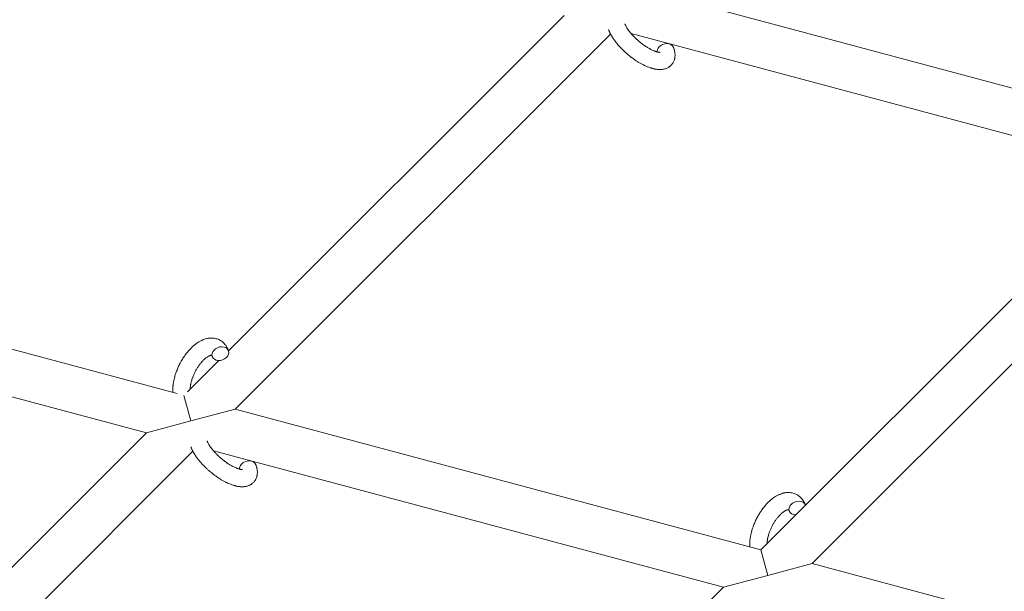
# Model space of a CAD drawing. Units: millimetres. Extents: x -8980 to 8980, y -8994 to 8994.
# Drawn here: x 2605 to 2947, y -2403 to -2204 of the extents above; entities that cross this region are included whole.
import ezdxf

# ---------------------------------------------------------------- set-up
doc = ezdxf.new("R2010")
doc.units = ezdxf.units.MM
doc.linetypes.add('K5LT_THIN', pattern=[0])

# ---------------------------------------------------------------- blocks, each defined once
blk = doc.blocks.new('ИТ-12')
at = {"color": 7, "linetype": 'K5LT_THIN', "lineweight": 18}
for p, q in [((10393.66, -2243), (10213.06, -2194.61)), ((10182.15, -2202.89), (10065.4, -2319.64)), ((10198.35, -2209.32), (10067.72, -2339.94)), ((10382.91, -2256.68), (10205.5, -2209.14)), ((10250.64, -2388.95), (10382.91, -2256.68)), ((10268.49, -2393.74), (10399.11, -2263.11)), ((9866.96, -2286.15), (10047.56, -2334.54)), ((9859.4, -2300.69), (10036.81, -2348.22)), ((10062.02, -2323.02), (10051.08, -2333.95)), ((10052.27, -2344.08), (10049.88, -2335.16)), ((10067.72, -2339.94), (10052.27, -2344.08)), ((10067.72, -2339.94), (10250.64, -2388.95)), ((10052.27, -2344.08), (10036.81, -2348.22)), ((10036.81, -2348.22), (9901.28, -2483.76)), ((10053.01, -2354.65), (9919.12, -2488.54)), ((10060.17, -2354.48), (10237.58, -2402.02)), ((10250.64, -2388.95), (10253.03, -2397.88)), ((10253.03, -2397.88), (10268.49, -2393.74)), ((10268.49, -2393.74), (10449.09, -2442.13)), ((10237.58, -2402.02), (10253.03, -2397.88)), ((10102.04, -2537.56), (10237.58, -2402.02))]:
    blk.add_line(p, q, dxfattribs=at)
for centre, start_param, end_param in [((10217.45, -2215.02), 3.141593, 5.355092), ((10217.45, -2215.02), 5.355092, 6.053873), ((10062.56, -2320.62), 5.355092, 6.283185), ((10062.56, -2320.62), 3.141593, 5.355092), ((10062.56, -2320.62), 0, 3.141593), ((10072.11, -2360.35), 5.355092, 6.053873), ((10072.11, -2360.35), 3.141593, 5.355092), ((10263.33, -2374.42), 5.355092, 6.283185), ((10263.33, -2374.42), 3.141593, 5.355092), ((10263.33, -2374.42), 3.127839, 3.141593), ((10263.33, -2374.42), 0, 1.113827)]:
    blk.add_ellipse(centre, major_axis=(-2.82, -1.01), ratio=0.769885, start_param=start_param, end_param=end_param, dxfattribs=at)
for points, knots in [([(10215.6, -2215.66), (10215.61, -2215.66), (10215.6, -2215.66), (10215.58, -2215.66), (10215.55, -2215.67), (10215.48, -2215.67), (10215.43, -2215.67), (10215.3, -2215.66), (10215.21, -2215.65), (10215.13, -2215.64), (10215.13, -2215.64), (10215.05, -2215.63), (10214.97, -2215.61), (10214.89, -2215.6), (10214.87, -2215.59), (10214.85, -2215.59), (10214.83, -2215.58), (10214.78, -2215.57), (10214.74, -2215.56), (10214.69, -2215.55), (10214.66, -2215.55), (10214.6, -2215.53), (10214.56, -2215.52), (10214.46, -2215.49), (10214.39, -2215.47), (10214.33, -2215.45), (10214.32, -2215.45), (10214.22, -2215.42), (10214.12, -2215.39), (10213.97, -2215.34), (10213.92, -2215.32), (10213.78, -2215.27), (10213.71, -2215.24), (10213.54, -2215.18), (10213.45, -2215.14), (10213.2, -2215.03), (10213.02, -2214.95), (10212.69, -2214.8), (10212.55, -2214.73), (10212.28, -2214.59), (10212.16, -2214.53), (10211.76, -2214.32), (10211.48, -2214.15), (10211.08, -2213.91), (10210.97, -2213.84), (10210.73, -2213.68), (10210.59, -2213.59), (10210.39, -2213.47), (10210.34, -2213.43), (10210.04, -2213.23), (10209.8, -2213.05), (10209.49, -2212.83), (10209.42, -2212.77), (10209.03, -2212.48), (10208.72, -2212.23), (10208.25, -2211.85), (10208.1, -2211.72), (10207.95, -2211.59), (10207.95, -2211.59), (10207.91, -2211.55), (10207.87, -2211.52), (10207.79, -2211.45), (10207.75, -2211.41), (10207.65, -2211.32), (10207.59, -2211.27), (10207.52, -2211.2), (10207.5, -2211.19), (10207.24, -2210.95), (10207.01, -2210.73), (10206.72, -2210.45), (10206.67, -2210.4), (10206.51, -2210.24), (10206.41, -2210.14), (10206.32, -2210.04), (10206.31, -2210.04), (10206.21, -2209.92), (10206.1, -2209.81), (10205.94, -2209.64), (10205.88, -2209.58), (10205.72, -2209.39), (10205.61, -2209.27), (10205.38, -2209), (10205.26, -2208.85), (10204.99, -2208.52), (10204.85, -2208.34), (10204.65, -2208.08), (10204.6, -2208.01), (10204.45, -2207.8), (10204.35, -2207.66), (10204.19, -2207.43), (10204.13, -2207.33), (10204.04, -2207.19), (10204.01, -2207.14), (10203.91, -2206.96), (10203.83, -2206.84), (10203.75, -2206.7), (10203.74, -2206.69), (10203.67, -2206.54), (10203.6, -2206.41), (10203.47, -2206.16), (10203.42, -2206.03), (10203.34, -2205.84), (10203.31, -2205.76), (10203.28, -2205.69)], [0, 0, 0, 0, 1.575291, 1.575291, 3.090668, 3.090668, 4.92829, 4.92829, 6.675585, 6.675585, 6.765911, 6.765911, 8.207292, 8.207292, 8.396707, 8.396707, 8.690182, 8.690182, 9.246312, 9.246312, 9.625246, 9.625246, 10.207237, 10.207237, 11.124368, 11.124368, 11.189885, 11.189885, 12.507562, 12.507562, 13.202993, 13.202993, 14.189744, 14.189744, 15.216101, 15.216101, 17.22641, 17.22641, 18.861106, 18.861106, 20.100402, 20.100402, 23.081764, 23.081764, 24.172741, 24.172741, 25.582052, 25.582052, 26.154993, 26.154993, 28.573757, 28.573757, 29.309831, 29.309831, 32.539532, 32.539532, 34.153673, 34.153673, 34.165944, 34.165944, 34.555117, 34.555117, 35.03415, 35.03415, 35.642187, 35.642187, 35.841387, 35.841387, 38.455407, 38.455407, 39.106429, 39.106429, 40.272175, 40.272175, 40.286848, 40.286848, 41.5833, 41.5833, 42.296797, 42.296797, 43.715298, 43.715298, 45.407113, 45.407113, 47.584208, 47.584208, 48.427705, 48.427705, 50.126012, 50.126012, 51.344369, 51.344369, 51.967714, 51.967714, 53.626617, 53.626617, 53.836594, 53.836594, 55.650267, 55.650267, 57.673918, 57.673918, 59, 59, 59, 59]), ([(10220.27, -2214), (10220.29, -2214.05), (10220.3, -2214.09), (10220.38, -2214.32), (10220.43, -2214.51), (10220.49, -2214.7), (10220.49, -2214.7), (10220.52, -2214.79), (10220.54, -2214.88), (10220.56, -2214.97), (10220.56, -2214.97), (10220.58, -2215.06), (10220.6, -2215.15), (10220.66, -2215.42), (10220.69, -2215.6), (10220.74, -2215.96), (10220.76, -2216.14), (10220.77, -2216.5), (10220.78, -2216.68), (10220.76, -2217.01), (10220.75, -2217.17), (10220.73, -2217.34), (10220.73, -2217.37), (10220.72, -2217.46), (10220.71, -2217.53), (10220.69, -2217.65), (10220.67, -2217.71), (10220.65, -2217.84), (10220.63, -2217.91), (10220.57, -2218.16), (10220.51, -2218.35), (10220.38, -2218.69), (10220.31, -2218.86), (10220.18, -2219.12), (10220.12, -2219.21), (10220.07, -2219.31), (10220.06, -2219.32), (10220.03, -2219.38), (10219.99, -2219.43), (10219.86, -2219.63), (10219.75, -2219.77), (10219.53, -2220.04), (10219.41, -2220.16), (10219.16, -2220.4), (10219.02, -2220.52), (10218.82, -2220.67), (10218.75, -2220.72), (10218.61, -2220.81), (10218.54, -2220.85), (10218.46, -2220.91), (10218.45, -2220.91), (10218.29, -2221.01), (10218.13, -2221.09), (10217.8, -2221.24), (10217.62, -2221.31), (10217.26, -2221.43), (10217.07, -2221.48), (10216.69, -2221.57), (10216.49, -2221.59), (10216.28, -2221.62), (10216.28, -2221.62), (10216.13, -2221.64), (10215.98, -2221.65), (10215.73, -2221.66), (10215.63, -2221.67), (10215.47, -2221.67), (10215.41, -2221.67), (10215.33, -2221.67), (10215.31, -2221.67), (10215.11, -2221.66), (10214.92, -2221.65), (10214.6, -2221.62), (10214.45, -2221.6), (10214.3, -2221.58), (10214.29, -2221.58), (10214.25, -2221.57), (10214.22, -2221.57), (10214.06, -2221.54), (10213.93, -2221.52), (10213.79, -2221.5), (10213.78, -2221.49), (10213.73, -2221.48), (10213.68, -2221.47), (10213.57, -2221.45), (10213.51, -2221.44), (10213.44, -2221.42), (10213.44, -2221.42), (10213.4, -2221.41), (10213.37, -2221.41), (10213.18, -2221.36), (10213.03, -2221.32), (10212.87, -2221.28), (10212.86, -2221.27), (10212.73, -2221.24), (10212.6, -2221.2), (10212.4, -2221.14), (10212.31, -2221.11), (10212.02, -2221.01), (10211.81, -2220.94), (10211.31, -2220.75), (10211.02, -2220.63), (10210.52, -2220.41), (10210.31, -2220.31), (10210.1, -2220.21), (10210.08, -2220.2), (10209.99, -2220.16), (10209.91, -2220.12), (10209.52, -2219.92), (10209.22, -2219.76), (10208.61, -2219.42), (10208.3, -2219.24), (10207.92, -2219.01), (10207.85, -2218.96), (10207.6, -2218.81), (10207.42, -2218.69), (10207.03, -2218.44), (10206.82, -2218.29), (10206.48, -2218.05), (10206.34, -2217.96), (10206.19, -2217.84), (10206.16, -2217.83), (10206.11, -2217.79), (10206.09, -2217.77), (10205.94, -2217.66), (10205.81, -2217.57), (10205.67, -2217.46), (10205.64, -2217.44), (10205.56, -2217.38), (10205.5, -2217.34), (10205.08, -2217.01), (10204.72, -2216.71), (10204.36, -2216.41), (10204.36, -2216.41), (10204.33, -2216.39), (10204.31, -2216.37), (10204.02, -2216.13), (10203.77, -2215.9), (10203.39, -2215.56), (10203.27, -2215.45), (10202.79, -2215), (10202.43, -2214.66), (10201.89, -2214.09), (10201.69, -2213.88), (10201.37, -2213.53), (10201.25, -2213.4), (10200.83, -2212.92), (10200.54, -2212.57), (10200.15, -2212.08), (10200.03, -2211.92), (10199.78, -2211.58), (10199.64, -2211.39), (10199.39, -2211.04), (10199.28, -2210.87), (10199.14, -2210.66), (10199.11, -2210.61), (10199.08, -2210.56), (10199.07, -2210.55), (10199.03, -2210.49), (10199, -2210.44), (10198.93, -2210.33), (10198.89, -2210.27), (10198.85, -2210.2), (10198.85, -2210.19), (10198.79, -2210.1), (10198.74, -2210.02), (10198.65, -2209.86), (10198.6, -2209.77), (10198.48, -2209.57), (10198.42, -2209.44), (10198.34, -2209.31), (10198.34, -2209.31), (10198.33, -2209.28), (10198.32, -2209.26), (10198.26, -2209.16), (10198.22, -2209.07), (10198.17, -2208.98), (10198.17, -2208.97), (10198.17, -2208.97), (10198.17, -2208.97), (10198.15, -2208.92), (10198.12, -2208.87), (10198.07, -2208.77), (10198.05, -2208.72), (10197.99, -2208.58), (10197.94, -2208.49), (10197.87, -2208.32), (10197.84, -2208.24), (10197.8, -2208.15), (10197.79, -2208.12), (10197.73, -2207.97), (10197.68, -2207.84), (10197.64, -2207.72)], [0, 0, 0, 0, 0.495399, 0.495399, 2.579969, 2.579969, 2.606551, 2.606551, 3.602218, 3.602218, 3.610494, 3.610494, 4.608994, 4.608994, 6.611437, 6.611437, 8.613879, 8.613879, 10.60053, 10.60053, 12.274918, 12.274918, 12.550029, 12.550029, 13.270757, 13.270757, 13.912186, 13.912186, 14.707317, 14.707317, 16.736339, 16.736339, 18.671984, 18.671984, 19.810589, 19.810589, 19.864454, 19.864454, 20.544166, 20.544166, 22.379396, 22.379396, 24.201978, 24.201978, 26.035285, 26.035285, 26.908625, 26.908625, 27.804597, 27.804597, 27.902791, 27.902791, 29.829026, 29.829026, 31.840388, 31.840388, 33.966332, 33.966332, 36.162707, 36.162707, 36.238629, 36.238629, 37.845107, 37.845107, 38.961572, 38.961572, 39.623994, 39.623994, 39.848022, 39.848022, 41.850937, 41.850937, 43.411532, 43.411532, 43.493869, 43.493869, 43.851835, 43.851835, 45.244382, 45.244382, 45.325434, 45.325434, 45.846808, 45.846808, 46.479913, 46.479913, 46.559308, 46.559308, 46.880344, 46.880344, 48.516477, 48.516477, 48.599857, 48.599857, 49.895381, 49.895381, 50.786687, 50.786687, 52.910419, 52.910419, 55.923427, 55.923427, 57.979686, 57.979686, 58.110248, 58.110248, 58.931046, 58.931046, 61.927033, 61.927033, 64.989532, 64.989532, 65.697014, 65.697014, 67.467525, 67.467525, 69.543357, 69.543357, 70.902592, 70.902592, 71.126108, 71.126108, 71.396505, 71.396505, 72.641228, 72.641228, 72.885082, 72.885082, 73.462987, 73.462987, 77.212003, 77.212003, 77.219253, 77.219253, 77.458057, 77.458057, 80.211549, 80.211549, 81.536079, 81.536079, 85.528742, 85.528742, 87.96927, 87.96927, 89.444695, 89.444695, 93.285903, 93.285903, 94.970583, 94.970583, 97.048697, 97.048697, 98.912678, 98.912678, 99.386212, 99.386212, 99.520474, 99.520474, 100.064493, 100.064493, 100.723485, 100.723485, 100.805961, 100.805961, 101.729175, 101.729175, 102.644445, 102.644445, 104.028891, 104.028891, 104.096177, 104.096177, 104.29249, 104.29249, 105.280101, 105.280101, 105.327501, 105.327501, 105.336405, 105.336405, 105.884556, 105.884556, 106.42549, 106.42549, 107.484051, 107.484051, 108.303506, 108.303506, 108.584709, 108.584709, 110, 110, 110, 110]), ([(10046.02, -2334.13), (10046.02, -2334.11), (10046.02, -2334.1), (10046.01, -2333.89), (10046, -2333.69), (10046, -2333.44), (10046, -2333.39), (10046.01, -2333.17), (10046.01, -2333.01), (10046.02, -2332.72), (10046.02, -2332.6), (10046.03, -2332.47), (10046.03, -2332.46), (10046.04, -2332.4), (10046.04, -2332.37), (10046.04, -2332.33), (10046.04, -2332.33), (10046.05, -2332.26), (10046.05, -2332.2), (10046.07, -2332.03), (10046.07, -2331.93), (10046.11, -2331.58), (10046.14, -2331.34), (10046.2, -2330.96), (10046.22, -2330.82), (10046.24, -2330.66), (10046.25, -2330.65), (10046.28, -2330.49), (10046.3, -2330.34), (10046.35, -2330.07), (10046.38, -2329.94), (10046.43, -2329.72), (10046.45, -2329.62), (10046.49, -2329.47), (10046.5, -2329.42), (10046.54, -2329.24), (10046.58, -2329.1), (10046.63, -2328.89), (10046.65, -2328.83), (10046.67, -2328.74), (10046.68, -2328.72), (10046.69, -2328.67), (10046.7, -2328.65), (10046.72, -2328.57), (10046.73, -2328.52), (10046.75, -2328.44), (10046.76, -2328.41), (10046.85, -2328.14), (10046.92, -2327.89), (10047.06, -2327.47), (10047.12, -2327.3), (10047.18, -2327.12), (10047.18, -2327.11), (10047.19, -2327.09), (10047.19, -2327.09), (10047.2, -2327.07), (10047.2, -2327.05), (10047.3, -2326.8), (10047.38, -2326.57), (10047.56, -2326.12), (10047.64, -2325.92), (10047.93, -2325.24), (10048.15, -2324.77), (10048.52, -2324.04), (10048.66, -2323.77), (10048.91, -2323.31), (10049.02, -2323.13), (10049.15, -2322.91), (10049.17, -2322.88), (10049.43, -2322.45), (10049.68, -2322.05), (10050.21, -2321.26), (10050.49, -2320.87), (10051.07, -2320.13), (10051.37, -2319.77), (10051.97, -2319.11), (10052.27, -2318.79), (10052.88, -2318.2), (10053.18, -2317.93), (10053.55, -2317.62), (10053.6, -2317.58), (10053.86, -2317.38), (10054.06, -2317.23), (10054.31, -2317.04), (10054.36, -2317), (10054.63, -2316.82), (10054.84, -2316.68), (10055.07, -2316.54), (10055.08, -2316.54), (10055.09, -2316.53), (10055.1, -2316.52), (10055.26, -2316.43), (10055.42, -2316.33), (10055.71, -2316.18), (10055.85, -2316.11), (10056.05, -2316.01), (10056.11, -2315.98), (10056.18, -2315.95), (10056.18, -2315.95), (10056.27, -2315.91), (10056.35, -2315.87), (10056.62, -2315.76), (10056.81, -2315.69), (10057.27, -2315.53), (10057.55, -2315.45), (10057.92, -2315.36), (10058.02, -2315.34), (10058.26, -2315.29), (10058.41, -2315.27), (10058.58, -2315.24), (10058.6, -2315.24), (10058.88, -2315.21), (10059.13, -2315.19), (10059.6, -2315.19), (10059.82, -2315.2), (10060.06, -2315.22), (10060.09, -2315.22), (10060.34, -2315.24), (10060.56, -2315.28), (10061.01, -2315.38), (10061.23, -2315.44), (10061.65, -2315.58), (10061.85, -2315.66), (10062.25, -2315.85), (10062.44, -2315.95), (10062.71, -2316.11), (10062.79, -2316.16), (10062.97, -2316.29), (10063.07, -2316.36), (10063.35, -2316.58), (10063.52, -2316.72), (10063.84, -2317.04), (10063.99, -2317.21), (10064.26, -2317.53), (10064.37, -2317.69), (10064.52, -2317.88), (10064.54, -2317.91), (10064.57, -2317.96), (10064.57, -2317.96), (10064.61, -2318.02), (10064.65, -2318.08), (10064.77, -2318.28), (10064.85, -2318.42), (10064.93, -2318.57), (10064.94, -2318.58), (10065.06, -2318.82), (10065.17, -2319.06), (10065.31, -2319.41), (10065.35, -2319.51), (10065.39, -2319.61)], [10.121087, 10.121087, 10.121087, 10.121087, 10.239693, 10.239693, 12.120776, 12.120776, 12.570444, 12.570444, 14.12249, 14.12249, 15.20199, 15.20199, 15.322865, 15.322865, 15.656599, 15.656599, 15.663143, 15.663143, 16.245414, 16.245414, 17.189745, 17.189745, 19.31373, 19.31373, 20.566633, 20.566633, 20.688197, 20.688197, 21.981398, 21.981398, 23.076261, 23.076261, 23.913976, 23.913976, 24.339738, 24.339738, 25.541324, 25.541324, 26.111915, 26.111915, 26.301489, 26.301489, 26.513619, 26.513619, 26.933084, 26.933084, 27.196506, 27.196506, 29.332489, 29.332489, 30.801276, 30.801276, 30.878715, 30.878715, 30.948671, 30.948671, 31.049756, 31.049756, 33.10809, 33.10809, 34.913355, 34.913355, 39.043225, 39.043225, 41.493032, 41.493032, 43.237001, 43.237001, 43.518611, 43.518611, 47.325781, 47.325781, 51.320715, 51.320715, 55.225404, 55.225404, 59.037147, 59.037147, 62.747048, 62.747048, 63.381704, 63.381704, 65.763728, 65.763728, 66.339981, 66.339981, 68.819528, 68.819528, 68.905619, 68.905619, 68.977034, 68.977034, 70.753972, 70.753972, 72.272022, 72.272022, 72.931361, 72.931361, 73.022459, 73.022459, 73.882945, 73.882945, 75.952545, 75.952545, 78.914214, 78.914214, 79.898581, 79.898581, 81.465738, 81.465738, 81.703915, 81.703915, 84.33989, 84.33989, 86.632353, 86.632353, 86.847338, 86.847338, 89.254604, 89.254604, 91.590734, 91.590734, 93.883705, 93.883705, 96.160269, 96.160269, 97.134274, 97.134274, 98.446054, 98.446054, 100.765871, 100.765871, 103.145634, 103.145634, 105.150939, 105.150939, 105.611524, 105.611524, 105.667888, 105.667888, 106.380473, 106.380473, 108.08174, 108.08174, 108.189395, 108.189395, 110.903181, 110.903181, 112, 112, 112, 112]), ([(10059.5, -2321.19), (10059.49, -2321.19), (10059.48, -2321.19), (10059.45, -2321.19), (10059.42, -2321.19), (10059.35, -2321.19), (10059.31, -2321.2), (10059.21, -2321.22), (10059.14, -2321.23), (10059.03, -2321.27), (10058.99, -2321.28), (10058.9, -2321.31), (10058.86, -2321.33), (10058.72, -2321.39), (10058.61, -2321.44), (10058.38, -2321.56), (10058.25, -2321.63), (10057.99, -2321.79), (10057.86, -2321.88), (10057.59, -2322.07), (10057.45, -2322.18), (10057.17, -2322.42), (10057.03, -2322.54), (10056.85, -2322.71), (10056.81, -2322.74), (10056.77, -2322.78), (10056.77, -2322.78), (10056.66, -2322.89), (10056.55, -2323), (10056.25, -2323.32), (10056.05, -2323.54), (10055.64, -2324.02), (10055.44, -2324.28), (10055.04, -2324.83), (10054.84, -2325.12), (10054.45, -2325.73), (10054.26, -2326.05), (10053.89, -2326.72), (10053.71, -2327.06), (10053.37, -2327.77), (10053.22, -2328.13), (10052.98, -2328.73), (10052.89, -2328.96), (10052.77, -2329.31), (10052.73, -2329.43), (10052.61, -2329.79), (10052.54, -2330.03), (10052.44, -2330.37), (10052.42, -2330.47), (10052.37, -2330.66), (10052.35, -2330.76), (10052.3, -2330.99), (10052.26, -2331.12), (10052.22, -2331.35), (10052.2, -2331.43), (10052.17, -2331.6), (10052.16, -2331.67), (10052.13, -2331.89), (10052.1, -2332.03), (10052.08, -2332.2), (10052.08, -2332.22), (10052.07, -2332.25), (10052.07, -2332.27), (10052.07, -2332.32), (10052.06, -2332.36), (10052.03, -2332.61), (10052.02, -2332.82), (10052.01, -2333.03)], [1.722427, 1.722427, 1.722427, 1.722427, 3.017649, 3.017649, 4.609864, 4.609864, 6.285438, 6.285438, 8.067082, 8.067082, 9.074753, 9.074753, 9.974078, 9.974078, 12.02219, 12.02219, 14.089357, 14.089357, 16.103217, 16.103217, 18.117076, 18.117076, 20.128041, 20.128041, 20.593157, 20.593157, 20.673876, 20.673876, 22.131109, 22.131109, 24.888511, 24.888511, 27.749648, 27.749648, 30.704237, 30.704237, 33.745559, 33.745559, 36.870734, 36.870734, 40.049977, 40.049977, 42.101559, 42.101559, 43.142751, 43.142751, 45.27443, 45.27443, 46.148629, 46.148629, 47.012679, 47.012679, 48.241435, 48.241435, 49.062222, 49.062222, 49.778149, 49.778149, 51.152464, 51.152464, 51.361832, 51.361832, 51.514038, 51.514038, 51.874936, 51.874936, 54.071382, 54.071382, 54.071382, 54.071382]), ([(10059.74, -2321.64), (10059.71, -2321.56), (10059.68, -2321.49), (10059.65, -2321.43), (10059.65, -2321.42), (10059.63, -2321.38), (10059.6, -2321.33), (10059.56, -2321.27), (10059.55, -2321.24), (10059.52, -2321.21), (10059.51, -2321.2), (10059.5, -2321.19), (10059.5, -2321.19), (10059.49, -2321.18), (10059.48, -2321.17), (10059.49, -2321.18), (10059.49, -2321.18), (10059.5, -2321.18), (10059.5, -2321.19), (10059.5, -2321.19)], [0, 0, 0, 0, 2, 2, 2.214263, 2.214263, 3.942695, 3.942695, 5.758704, 5.758704, 7.37728, 7.37728, 7.475749, 7.475749, 9.118858, 9.118858, 9.481056, 9.481056, 9.552246, 9.552246, 9.552246, 9.552246]), ([(10059.49, -2321.18), (10059.49, -2321.18), (10059.49, -2321.18), (10059.48, -2321.17), (10059.49, -2321.18), (10059.5, -2321.18), (10059.5, -2321.18), (10059.5, -2321.19), (10059.5, -2321.19), (10059.5, -2321.19)], [0.931443, 0.931443, 0.931443, 0.931443, 0.965483, 0.965483, 1.745999, 1.745999, 2.945999, 2.945999, 3.024105, 3.024105, 3.024105, 3.024105]), ([(10074.94, -2359.34), (10074.95, -2359.38), (10074.97, -2359.43), (10075.04, -2359.66), (10075.1, -2359.84), (10075.16, -2360.03), (10075.16, -2360.03), (10075.18, -2360.13), (10075.2, -2360.21), (10075.23, -2360.3), (10075.23, -2360.3), (10075.25, -2360.39), (10075.27, -2360.48), (10075.32, -2360.75), (10075.35, -2360.93), (10075.4, -2361.29), (10075.42, -2361.47), (10075.44, -2361.84), (10075.44, -2362.02), (10075.43, -2362.35), (10075.41, -2362.5), (10075.4, -2362.68), (10075.39, -2362.71), (10075.38, -2362.8), (10075.37, -2362.86), (10075.35, -2362.99), (10075.34, -2363.04), (10075.31, -2363.17), (10075.3, -2363.25), (10075.23, -2363.5), (10075.18, -2363.68), (10075.05, -2364.03), (10074.97, -2364.2), (10074.84, -2364.46), (10074.79, -2364.55), (10074.73, -2364.65), (10074.73, -2364.65), (10074.69, -2364.71), (10074.66, -2364.77), (10074.52, -2364.97), (10074.42, -2365.11), (10074.19, -2365.37), (10074.07, -2365.5), (10073.82, -2365.74), (10073.69, -2365.85), (10073.48, -2366.01), (10073.42, -2366.06), (10073.28, -2366.15), (10073.2, -2366.19), (10073.13, -2366.24), (10073.12, -2366.25), (10072.95, -2366.34), (10072.79, -2366.43), (10072.46, -2366.58), (10072.29, -2366.65), (10071.92, -2366.77), (10071.74, -2366.82), (10071.35, -2366.9), (10071.15, -2366.92), (10070.95, -2366.96), (10070.94, -2366.96), (10070.79, -2366.98), (10070.64, -2366.99), (10070.4, -2367), (10070.3, -2367), (10070.13, -2367), (10070.07, -2367), (10069.99, -2367), (10069.97, -2367), (10069.77, -2367), (10069.59, -2366.99), (10069.26, -2366.96), (10069.12, -2366.94), (10068.96, -2366.92), (10068.96, -2366.92), (10068.92, -2366.91), (10068.88, -2366.91), (10068.72, -2366.88), (10068.59, -2366.86), (10068.45, -2366.83), (10068.45, -2366.83), (10068.39, -2366.82), (10068.34, -2366.81), (10068.23, -2366.79), (10068.17, -2366.77), (10068.11, -2366.76), (10068.1, -2366.76), (10068.06, -2366.75), (10068.03, -2366.74), (10067.85, -2366.7), (10067.69, -2366.66), (10067.53, -2366.61), (10067.52, -2366.61), (10067.39, -2366.57), (10067.27, -2366.54), (10067.06, -2366.47), (10066.97, -2366.45), (10066.68, -2366.35), (10066.48, -2366.28), (10065.98, -2366.09), (10065.68, -2365.97), (10065.18, -2365.74), (10064.98, -2365.65), (10064.76, -2365.54), (10064.75, -2365.54), (10064.65, -2365.49), (10064.57, -2365.45), (10064.19, -2365.26), (10063.89, -2365.1), (10063.28, -2364.76), (10062.97, -2364.57), (10062.58, -2364.35), (10062.51, -2364.3), (10062.26, -2364.14), (10062.08, -2364.03), (10061.7, -2363.77), (10061.49, -2363.63), (10061.14, -2363.39), (10061.01, -2363.29), (10060.85, -2363.18), (10060.83, -2363.16), (10060.78, -2363.13), (10060.75, -2363.11), (10060.6, -2363), (10060.48, -2362.91), (10060.33, -2362.8), (10060.31, -2362.78), (10060.22, -2362.72), (10060.17, -2362.67), (10059.74, -2362.34), (10059.38, -2362.04), (10059.02, -2361.75), (10059.02, -2361.75), (10058.99, -2361.73), (10058.97, -2361.71), (10058.69, -2361.47), (10058.43, -2361.24), (10058.05, -2360.9), (10057.93, -2360.79), (10057.45, -2360.34), (10057.1, -2359.99), (10056.55, -2359.43), (10056.35, -2359.21), (10056.03, -2358.86), (10055.91, -2358.73), (10055.5, -2358.26), (10055.21, -2357.91), (10054.81, -2357.41), (10054.7, -2357.26), (10054.44, -2356.92), (10054.3, -2356.73), (10054.05, -2356.37), (10053.94, -2356.2), (10053.8, -2355.99), (10053.77, -2355.95), (10053.74, -2355.9), (10053.73, -2355.88), (10053.69, -2355.82), (10053.66, -2355.77), (10053.59, -2355.66), (10053.56, -2355.61), (10053.51, -2355.54), (10053.51, -2355.53), (10053.46, -2355.44), (10053.4, -2355.36), (10053.31, -2355.19), (10053.26, -2355.11), (10053.15, -2354.9), (10053.08, -2354.78), (10053.01, -2354.65), (10053, -2354.64), (10052.99, -2354.62), (10052.98, -2354.6), (10052.93, -2354.49), (10052.88, -2354.41), (10052.84, -2354.31), (10052.84, -2354.31), (10052.83, -2354.3), (10052.83, -2354.3), (10052.81, -2354.25), (10052.78, -2354.2), (10052.74, -2354.11), (10052.71, -2354.06), (10052.65, -2353.92), (10052.61, -2353.82), (10052.53, -2353.65), (10052.5, -2353.58), (10052.46, -2353.48), (10052.45, -2353.46), (10052.39, -2353.31), (10052.34, -2353.18), (10052.3, -2353.06)], [0, 0, 0, 0, 0.495399, 0.495399, 2.579969, 2.579969, 2.606551, 2.606551, 3.602218, 3.602218, 3.610494, 3.610494, 4.608994, 4.608994, 6.611437, 6.611437, 8.613879, 8.613879, 10.60053, 10.60053, 12.274918, 12.274918, 12.550029, 12.550029, 13.270757, 13.270757, 13.912186, 13.912186, 14.707317, 14.707317, 16.736339, 16.736339, 18.671984, 18.671984, 19.810589, 19.810589, 19.864454, 19.864454, 20.544166, 20.544166, 22.379396, 22.379396, 24.201978, 24.201978, 26.035285, 26.035285, 26.908625, 26.908625, 27.804597, 27.804597, 27.902791, 27.902791, 29.829026, 29.829026, 31.840388, 31.840388, 33.966332, 33.966332, 36.162707, 36.162707, 36.238629, 36.238629, 37.845107, 37.845107, 38.961572, 38.961572, 39.623994, 39.623994, 39.848022, 39.848022, 41.850937, 41.850937, 43.411532, 43.411532, 43.493869, 43.493869, 43.851835, 43.851835, 45.244382, 45.244382, 45.325434, 45.325434, 45.846808, 45.846808, 46.479913, 46.479913, 46.559308, 46.559308, 46.880344, 46.880344, 48.516477, 48.516477, 48.599857, 48.599857, 49.895381, 49.895381, 50.786687, 50.786687, 52.910419, 52.910419, 55.923427, 55.923427, 57.979686, 57.979686, 58.110248, 58.110248, 58.931046, 58.931046, 61.927033, 61.927033, 64.989532, 64.989532, 65.697014, 65.697014, 67.467525, 67.467525, 69.543357, 69.543357, 70.902592, 70.902592, 71.126108, 71.126108, 71.396505, 71.396505, 72.641228, 72.641228, 72.885082, 72.885082, 73.462987, 73.462987, 77.212003, 77.212003, 77.219253, 77.219253, 77.458057, 77.458057, 80.211549, 80.211549, 81.536079, 81.536079, 85.528742, 85.528742, 87.96927, 87.96927, 89.444695, 89.444695, 93.285903, 93.285903, 94.970583, 94.970583, 97.048697, 97.048697, 98.912678, 98.912678, 99.386212, 99.386212, 99.520474, 99.520474, 100.064493, 100.064493, 100.723485, 100.723485, 100.805961, 100.805961, 101.729175, 101.729175, 102.644445, 102.644445, 104.028891, 104.028891, 104.096177, 104.096177, 104.29249, 104.29249, 105.280101, 105.280101, 105.327501, 105.327501, 105.336405, 105.336405, 105.884556, 105.884556, 106.42549, 106.42549, 107.484051, 107.484051, 108.303506, 108.303506, 108.584709, 108.584709, 110, 110, 110, 110]), ([(10070.27, -2361), (10070.27, -2361), (10070.27, -2361), (10070.24, -2361), (10070.22, -2361), (10070.14, -2361), (10070.09, -2361), (10069.96, -2361), (10069.88, -2360.98), (10069.8, -2360.98), (10069.79, -2360.97), (10069.72, -2360.96), (10069.64, -2360.95), (10069.55, -2360.93), (10069.54, -2360.93), (10069.51, -2360.92), (10069.49, -2360.92), (10069.44, -2360.91), (10069.41, -2360.9), (10069.35, -2360.89), (10069.32, -2360.88), (10069.26, -2360.87), (10069.22, -2360.86), (10069.12, -2360.83), (10069.06, -2360.81), (10068.99, -2360.79), (10068.99, -2360.79), (10068.89, -2360.76), (10068.79, -2360.73), (10068.64, -2360.67), (10068.58, -2360.65), (10068.45, -2360.61), (10068.37, -2360.58), (10068.2, -2360.51), (10068.12, -2360.48), (10067.86, -2360.37), (10067.69, -2360.29), (10067.36, -2360.14), (10067.21, -2360.06), (10066.94, -2359.93), (10066.83, -2359.87), (10066.43, -2359.65), (10066.14, -2359.49), (10065.74, -2359.24), (10065.64, -2359.18), (10065.39, -2359.02), (10065.25, -2358.93), (10065.06, -2358.8), (10065, -2358.76), (10064.71, -2358.56), (10064.47, -2358.39), (10064.16, -2358.17), (10064.08, -2358.11), (10063.69, -2357.82), (10063.38, -2357.57), (10062.92, -2357.19), (10062.76, -2357.06), (10062.61, -2356.92), (10062.61, -2356.92), (10062.57, -2356.89), (10062.54, -2356.86), (10062.45, -2356.79), (10062.41, -2356.75), (10062.31, -2356.66), (10062.25, -2356.61), (10062.18, -2356.54), (10062.16, -2356.52), (10061.9, -2356.29), (10061.67, -2356.07), (10061.39, -2355.79), (10061.33, -2355.73), (10061.18, -2355.58), (10061.08, -2355.48), (10060.98, -2355.37), (10060.98, -2355.37), (10060.87, -2355.26), (10060.77, -2355.15), (10060.6, -2354.97), (10060.55, -2354.91), (10060.38, -2354.73), (10060.27, -2354.6), (10060.04, -2354.34), (10059.92, -2354.19), (10059.65, -2353.86), (10059.51, -2353.67), (10059.31, -2353.42), (10059.26, -2353.35), (10059.11, -2353.14), (10059.02, -2353), (10058.86, -2352.76), (10058.8, -2352.67), (10058.7, -2352.52), (10058.67, -2352.47), (10058.57, -2352.3), (10058.49, -2352.17), (10058.42, -2352.04), (10058.41, -2352.02), (10058.33, -2351.88), (10058.26, -2351.75), (10058.14, -2351.5), (10058.08, -2351.37), (10058, -2351.17), (10057.97, -2351.1), (10057.95, -2351.03)], [0, 0, 0, 0, 1.575291, 1.575291, 3.090668, 3.090668, 4.92829, 4.92829, 6.675585, 6.675585, 6.765911, 6.765911, 8.207292, 8.207292, 8.396707, 8.396707, 8.690182, 8.690182, 9.246312, 9.246312, 9.625246, 9.625246, 10.207237, 10.207237, 11.124368, 11.124368, 11.189885, 11.189885, 12.507562, 12.507562, 13.202993, 13.202993, 14.189744, 14.189744, 15.216101, 15.216101, 17.22641, 17.22641, 18.861106, 18.861106, 20.100402, 20.100402, 23.081764, 23.081764, 24.172741, 24.172741, 25.582052, 25.582052, 26.154993, 26.154993, 28.573757, 28.573757, 29.309831, 29.309831, 32.539532, 32.539532, 34.153673, 34.153673, 34.165944, 34.165944, 34.555117, 34.555117, 35.03415, 35.03415, 35.642187, 35.642187, 35.841387, 35.841387, 38.455407, 38.455407, 39.106429, 39.106429, 40.272175, 40.272175, 40.286848, 40.286848, 41.5833, 41.5833, 42.296797, 42.296797, 43.715298, 43.715298, 45.407113, 45.407113, 47.584208, 47.584208, 48.427705, 48.427705, 50.126012, 50.126012, 51.344369, 51.344369, 51.967714, 51.967714, 53.626617, 53.626617, 53.836594, 53.836594, 55.650267, 55.650267, 57.673918, 57.673918, 59, 59, 59, 59]), ([(10246.78, -2387.92), (10246.78, -2387.91), (10246.78, -2387.9), (10246.77, -2387.68), (10246.77, -2387.48), (10246.76, -2387.23), (10246.76, -2387.19), (10246.77, -2386.97), (10246.77, -2386.8), (10246.78, -2386.51), (10246.79, -2386.39), (10246.79, -2386.26), (10246.8, -2386.25), (10246.8, -2386.2), (10246.8, -2386.16), (10246.8, -2386.13), (10246.8, -2386.12), (10246.81, -2386.06), (10246.81, -2386), (10246.83, -2385.82), (10246.84, -2385.72), (10246.88, -2385.38), (10246.9, -2385.14), (10246.96, -2384.76), (10246.98, -2384.61), (10247.01, -2384.46), (10247.01, -2384.44), (10247.04, -2384.28), (10247.07, -2384.13), (10247.12, -2383.86), (10247.15, -2383.73), (10247.19, -2383.51), (10247.21, -2383.41), (10247.25, -2383.27), (10247.26, -2383.22), (10247.31, -2383.03), (10247.34, -2382.89), (10247.39, -2382.69), (10247.41, -2382.62), (10247.44, -2382.53), (10247.44, -2382.51), (10247.45, -2382.46), (10247.46, -2382.44), (10247.48, -2382.37), (10247.5, -2382.32), (10247.52, -2382.24), (10247.53, -2382.21), (10247.61, -2381.93), (10247.69, -2381.68), (10247.82, -2381.26), (10247.88, -2381.09), (10247.94, -2380.91), (10247.95, -2380.91), (10247.95, -2380.89), (10247.96, -2380.88), (10247.96, -2380.86), (10247.97, -2380.85), (10248.06, -2380.6), (10248.15, -2380.36), (10248.32, -2379.92), (10248.41, -2379.71), (10248.7, -2379.03), (10248.91, -2378.57), (10249.28, -2377.83), (10249.43, -2377.57), (10249.68, -2377.11), (10249.79, -2376.92), (10249.91, -2376.7), (10249.93, -2376.67), (10250.2, -2376.25), (10250.44, -2375.84), (10250.97, -2375.06), (10251.26, -2374.67), (10251.84, -2373.92), (10252.13, -2373.57), (10252.73, -2372.9), (10253.03, -2372.58), (10253.64, -2372), (10253.95, -2371.72), (10254.31, -2371.42), (10254.36, -2371.37), (10254.62, -2371.18), (10254.82, -2371.02), (10255.08, -2370.83), (10255.13, -2370.8), (10255.39, -2370.61), (10255.61, -2370.47), (10255.83, -2370.33), (10255.84, -2370.33), (10255.86, -2370.32), (10255.86, -2370.32), (10256.03, -2370.22), (10256.18, -2370.13), (10256.48, -2369.97), (10256.61, -2369.9), (10256.81, -2369.81), (10256.87, -2369.78), (10256.94, -2369.75), (10256.95, -2369.74), (10257.03, -2369.7), (10257.11, -2369.67), (10257.38, -2369.56), (10257.57, -2369.48), (10258.04, -2369.32), (10258.32, -2369.24), (10258.69, -2369.15), (10258.78, -2369.13), (10259.02, -2369.09), (10259.17, -2369.07), (10259.34, -2369.04), (10259.37, -2369.04), (10259.64, -2369), (10259.9, -2368.99), (10260.37, -2368.98), (10260.59, -2369), (10260.83, -2369.01), (10260.85, -2369.01), (10261.1, -2369.04), (10261.33, -2369.07), (10261.77, -2369.17), (10261.99, -2369.23), (10262.41, -2369.37), (10262.62, -2369.46), (10263.01, -2369.64), (10263.21, -2369.75), (10263.47, -2369.91), (10263.55, -2369.96), (10263.73, -2370.08), (10263.84, -2370.16), (10264.11, -2370.37), (10264.28, -2370.52), (10264.6, -2370.83), (10264.76, -2371), (10265.03, -2371.32), (10265.14, -2371.48), (10265.28, -2371.67), (10265.3, -2371.71), (10265.33, -2371.75), (10265.33, -2371.76), (10265.37, -2371.82), (10265.41, -2371.87), (10265.53, -2372.07), (10265.61, -2372.22), (10265.7, -2372.37), (10265.7, -2372.38), (10265.83, -2372.62), (10265.94, -2372.86), (10266.08, -2373.2), (10266.12, -2373.3), (10266.15, -2373.4)], [10.121087, 10.121087, 10.121087, 10.121087, 10.239693, 10.239693, 12.120776, 12.120776, 12.570444, 12.570444, 14.12249, 14.12249, 15.20199, 15.20199, 15.322865, 15.322865, 15.656599, 15.656599, 15.663143, 15.663143, 16.245414, 16.245414, 17.189745, 17.189745, 19.31373, 19.31373, 20.566633, 20.566633, 20.688197, 20.688197, 21.981398, 21.981398, 23.076261, 23.076261, 23.913976, 23.913976, 24.339738, 24.339738, 25.541324, 25.541324, 26.111915, 26.111915, 26.301489, 26.301489, 26.513619, 26.513619, 26.933084, 26.933084, 27.196506, 27.196506, 29.332489, 29.332489, 30.801276, 30.801276, 30.878715, 30.878715, 30.948671, 30.948671, 31.049756, 31.049756, 33.10809, 33.10809, 34.913355, 34.913355, 39.043225, 39.043225, 41.493032, 41.493032, 43.237001, 43.237001, 43.518611, 43.518611, 47.325781, 47.325781, 51.320715, 51.320715, 55.225404, 55.225404, 59.037147, 59.037147, 62.747048, 62.747048, 63.381704, 63.381704, 65.763728, 65.763728, 66.339981, 66.339981, 68.819528, 68.819528, 68.905619, 68.905619, 68.977034, 68.977034, 70.753972, 70.753972, 72.272022, 72.272022, 72.931361, 72.931361, 73.022459, 73.022459, 73.882945, 73.882945, 75.952545, 75.952545, 78.914214, 78.914214, 79.898581, 79.898581, 81.465738, 81.465738, 81.703915, 81.703915, 84.33989, 84.33989, 86.632353, 86.632353, 86.847338, 86.847338, 89.254604, 89.254604, 91.590734, 91.590734, 93.883705, 93.883705, 96.160269, 96.160269, 97.134274, 97.134274, 98.446054, 98.446054, 100.765871, 100.765871, 103.145634, 103.145634, 105.150939, 105.150939, 105.611524, 105.611524, 105.667888, 105.667888, 106.380473, 106.380473, 108.08174, 108.08174, 108.189395, 108.189395, 110.903181, 110.903181, 112, 112, 112, 112]), ([(10260.27, -2374.98), (10260.26, -2374.98), (10260.25, -2374.98), (10260.21, -2374.98), (10260.18, -2374.98), (10260.12, -2374.99), (10260.07, -2374.99), (10259.97, -2375.01), (10259.91, -2375.03), (10259.8, -2375.06), (10259.75, -2375.08), (10259.67, -2375.11), (10259.63, -2375.12), (10259.48, -2375.18), (10259.37, -2375.23), (10259.14, -2375.35), (10259.02, -2375.42), (10258.76, -2375.58), (10258.63, -2375.67), (10258.35, -2375.87), (10258.22, -2375.98), (10257.93, -2376.21), (10257.79, -2376.34), (10257.61, -2376.5), (10257.58, -2376.54), (10257.54, -2376.57), (10257.53, -2376.58), (10257.42, -2376.69), (10257.32, -2376.79), (10257.01, -2377.11), (10256.81, -2377.33), (10256.41, -2377.81), (10256.21, -2378.07), (10255.8, -2378.62), (10255.6, -2378.91), (10255.21, -2379.52), (10255.02, -2379.85), (10254.65, -2380.51), (10254.47, -2380.86), (10254.14, -2381.56), (10253.98, -2381.92), (10253.74, -2382.52), (10253.66, -2382.76), (10253.53, -2383.11), (10253.49, -2383.23), (10253.37, -2383.59), (10253.31, -2383.83), (10253.21, -2384.17), (10253.18, -2384.26), (10253.13, -2384.46), (10253.11, -2384.55), (10253.06, -2384.78), (10253.03, -2384.92), (10252.98, -2385.14), (10252.97, -2385.23), (10252.94, -2385.39), (10252.92, -2385.47), (10252.89, -2385.69), (10252.87, -2385.83), (10252.85, -2385.99), (10252.84, -2386.01), (10252.84, -2386.05), (10252.84, -2386.06), (10252.83, -2386.12), (10252.83, -2386.15), (10252.8, -2386.41), (10252.79, -2386.61), (10252.77, -2386.82)], [1.722427, 1.722427, 1.722427, 1.722427, 3.017649, 3.017649, 4.609864, 4.609864, 6.285438, 6.285438, 8.067082, 8.067082, 9.074753, 9.074753, 9.974078, 9.974078, 12.02219, 12.02219, 14.089357, 14.089357, 16.103217, 16.103217, 18.117076, 18.117076, 20.128041, 20.128041, 20.593157, 20.593157, 20.673876, 20.673876, 22.131109, 22.131109, 24.888511, 24.888511, 27.749648, 27.749648, 30.704237, 30.704237, 33.745559, 33.745559, 36.870734, 36.870734, 40.049977, 40.049977, 42.101559, 42.101559, 43.142751, 43.142751, 45.27443, 45.27443, 46.148629, 46.148629, 47.012679, 47.012679, 48.241435, 48.241435, 49.062222, 49.062222, 49.778149, 49.778149, 51.152464, 51.152464, 51.361832, 51.361832, 51.514038, 51.514038, 51.874936, 51.874936, 54.071382, 54.071382, 54.071382, 54.071382]), ([(10260.5, -2375.43), (10260.48, -2375.35), (10260.45, -2375.28), (10260.42, -2375.22), (10260.41, -2375.22), (10260.39, -2375.17), (10260.37, -2375.13), (10260.33, -2375.06), (10260.31, -2375.04), (10260.28, -2375), (10260.28, -2375), (10260.27, -2374.98), (10260.27, -2374.98), (10260.26, -2374.98), (10260.25, -2374.97), (10260.25, -2374.97), (10260.26, -2374.98), (10260.26, -2374.98), (10260.27, -2374.98), (10260.27, -2374.98)], [0, 0, 0, 0, 2, 2, 2.214263, 2.214263, 3.942695, 3.942695, 5.758704, 5.758704, 7.37728, 7.37728, 7.475749, 7.475749, 9.118858, 9.118858, 9.481056, 9.481056, 9.552246, 9.552246, 9.552246, 9.552246]), ([(10260.25, -2374.97), (10260.25, -2374.97), (10260.25, -2374.97), (10260.25, -2374.97), (10260.26, -2374.97), (10260.26, -2374.98), (10260.26, -2374.98), (10260.27, -2374.98), (10260.27, -2374.98), (10260.27, -2374.98)], [0.931443, 0.931443, 0.931443, 0.931443, 0.965483, 0.965483, 1.745999, 1.745999, 2.945999, 2.945999, 3.024105, 3.024105, 3.024105, 3.024105])]:
    blk.add_open_spline(points, degree=3, knots=knots, dxfattribs=at)

msp = doc.modelspace()

# ---------------------------------------------------------------- block references
msp.add_blockref('ИТ-12', (-7387.96, 0))

doc.saveas('drawing.dxf')
